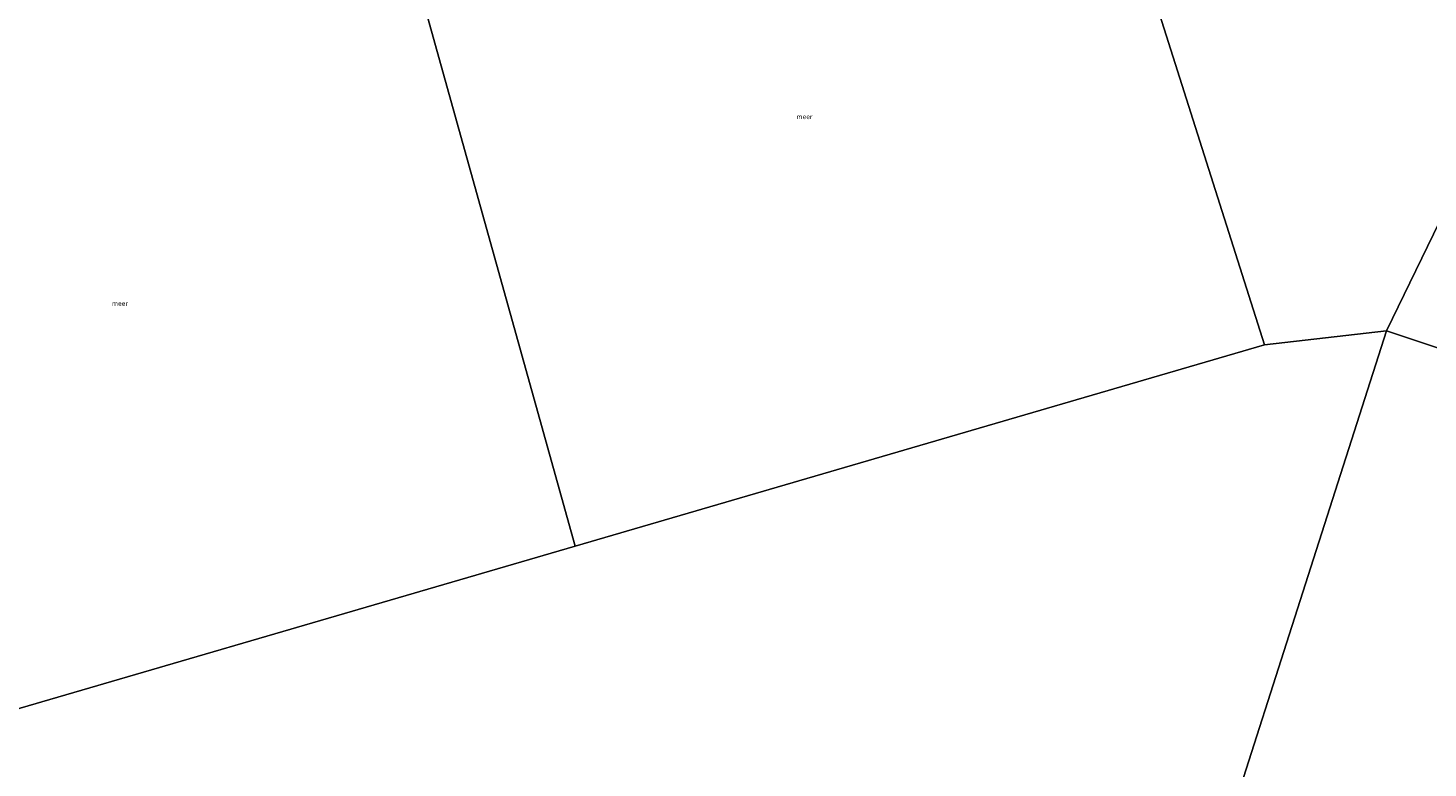
# Model space of a CAD drawing. Units: metres. Extents: x 160183 to 167498, y 474998 to 481253.
# Drawn here: x 163939 to 164662, y 475670 to 476052 of the extents above; entities that cross this region are included whole.
import ezdxf
from ezdxf.enums import TextEntityAlignment as Align

# ---------------------------------------------------------------- set-up
doc = ezdxf.new("R2010")
doc.units = ezdxf.units.M
doc.layers.add('B-ME-IE-HULPGEOMETRIE-L-B1', color=53, linetype='Continuous', lineweight=18)
doc.layers.add('B-ME-OG-WATER-GV-B6', color=153, linetype='Continuous', lineweight=18)
doc.styles.add('NLCS-ISO', font='NLCS-ISO.TTF')

msp = doc.modelspace()

# ---------------------------------------------------------------- linework, layer by layer
at = {"layer": 'B-ME-IE-HULPGEOMETRIE-L-B1'}
for p, q in [((164640.74, 475895.644, -0.28), (164789.323, 476201.495, -0.28)), ((164513.72, 475499.219, -0.28), (164640.74, 475895.644, -0.28)), ((164640.74, 475895.644, -0.28), (164577.689, 475888.439, -0.28)), ((164577.689, 475888.439, -0.28), (164221.361, 475784.419, -0.28)), ((164221.361, 475784.419, -0.28), (163862.443, 475679.644, -0.28))]:
    msp.add_line(p, q, dxfattribs=at)
for points in [[(164577.689, 475888.439, -0.28), (164494.681, 476150.136, -0.199), (164490.713, 476162.644, -0.199), (164487.402, 476173.085, 0.306), (164485.999, 476177.509, 2.272), (164475.477, 476210.681, 2.164), (164465.442, 476242.316, 2.145), (164452.8, 476282.173, 1.942), (164440.303, 476321.574, 1.594)], [(164083.138, 476280.578, -1.188), (164083.729, 476278.457, -1.216), (164084.355, 476276.211, -1.425), (164085.139, 476273.398, -2.938), (164085.528, 476272.001, -2.938), (164086.289, 476269.269, -1.661), (164090.442, 476254.361, -0.975), (164091.602, 476250.196, 0.059), (164092.258, 476247.845, 0.317), (164093.161, 476244.603, 0.464), (164094.115, 476241.178, 0.642), (164096.247, 476233.523, 2.882), (164099.116, 476223.227, 2.932), (164100.143, 476219.54, 1.304), (164112.31, 476175.864, 1.136), (164112.642, 476174.675, 1.039), (164113.489, 476171.634, 1.022), (164125.226, 476129.504, 0.013), (164126.352, 476125.461, -0.199), (164131.86, 476105.689, -0.199), (164221.361, 475784.419, -0.28)], [(164813.734, 475837.755, -0.199), (164640.74, 475895.644, -0.28)]]:
    msp.add_polyline3d(points, dxfattribs=at)
at = {"layer": 'B-ME-OG-WATER-GV-B6'}
for points in [[(164789.323, 476201.495, -0.28), (164640.74, 475895.644, -0.28), (164577.689, 475888.439, -0.28), (164494.681, 476150.136, -0.199)], [(164813.734, 475837.755, -0.199), (164640.74, 475895.644, -0.28), (164789.323, 476201.495, -0.28)], [(164494.681, 476150.136, -0.199), (164577.689, 475888.439, -0.28), (164221.361, 475784.419, -0.28), (164131.86, 476105.689, -0.199)], [(164131.86, 476105.689, -0.199), (164221.361, 475784.419, -0.28), (163862.443, 475679.644, -0.28)], [(164513.72, 475499.219, -0.28), (164064.644, 475659.915, -0.28), (163951.807, 475373.984, -0.199), (163862.443, 475679.644, -0.28), (164221.361, 475784.419, -0.28), (164577.689, 475888.439, -0.28), (164640.74, 475895.644, -0.28), (164513.72, 475499.219, -0.28)], [(164830.245, 475412.924, -0.199), (164513.72, 475499.219, -0.28), (164640.74, 475895.644, -0.28), (164813.734, 475837.755, -0.199)]]:
    msp.add_polyline3d(points, dxfattribs=at)

# ---------------------------------------------------------------- texts
at = {"layer": 'B-ME-OG-WATER-GV-B6', "ltscale": 0.2, "style": 'NLCS-ISO'}
for p in [(164339.8973, 476006.3238), (163986.1818, 475909.834)]:
    msp.add_text('meer', height=2.5, dxfattribs=at).set_placement(p, align=Align.MIDDLE_CENTER)

doc.saveas('drawing.dxf')
